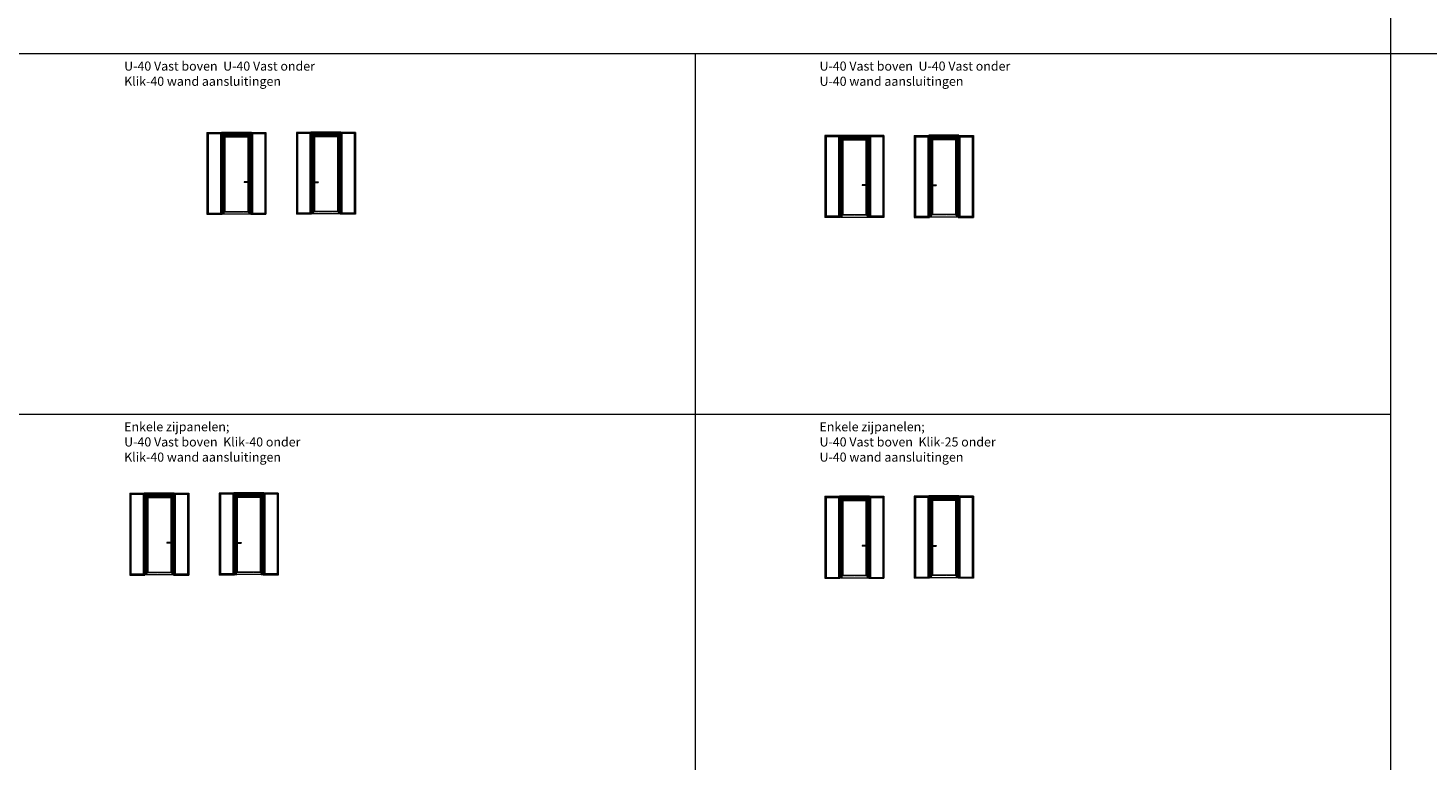
# Model space of a CAD drawing. Units: millimetres. Extents: x -13010 to 220590, y -39988 to 46117.
# Drawn here: x 84098 to 130213, y -13168 to 10955 of the extents above; entities that cross this region are included whole.
import ezdxf

# ---------------------------------------------------------------- set-up
doc = ezdxf.new("R2010")
doc.units = ezdxf.units.MM
for name, pattern in [('Dash', [6.35, 3.175, -3.175]), ('HIDDEN', [4.5, 1.5, -1.5, 1.5]), ('HIDDEN2', [0.1875, 0.125, -0.0625])]:
    doc.linetypes.add(name, pattern=pattern)
doc.layers.get('0').update_dxf_attribs({"lineweight": 9})
for name, color, linetype, lineweight in [('34 glas', 1, 'Continuous', 9), ('3883 kaderdeur', 3, 'Continuous', 9), ('6045 kozijnprofiel', 160, 'Continuous', 50), ('paumelle glasdeur', 42, 'Continuous', 9), ('Profiel Cilinder', 93, 'Continuous', 9)]:
    doc.layers.add(name, color=color, linetype=linetype, lineweight=lineweight)
for name, color, linetype in [('as paumelle', 160, 'Continuous'), ('deurgreep', 53, 'Continuous'), ('paumelle vastdeel', 10, 'Continuous'), ('tekst', 7, 'Continuous'), ('u profiel', 6, 'Continuous')]:
    doc.layers.add(name, color=color, linetype=linetype)
doc.styles.get("Standard").update_dxf_attribs({"font": 'calibri.ttf'})

# ---------------------------------------------------------------- blocks, each defined once
blk = doc.blocks.new('A$C59433390')
at = {"layer": 'paumelle glasdeur', "lineweight": 9, "ltscale": 10}
for p, q in [((7, 207), (7, 31)), ((7, 207), (65, 207)), ((7, 31), (65, 31)), ((18, 154), (18, 146)), ((18, 154), (26, 154)), ((18, 146), (26, 146)), ((22, 154), (22, 146)), ((26, 154), (26, 146)), ((65, 239), (65, 0)), ((65, 239), (67, 239)), ((65, 0), (67, 0)), ((67, 239), (67, 0))]:
    blk.add_line(p, q, dxfattribs=at)
for centre in [(3, 150), (41, 150)]:
    blk.add_circle(centre, 3, dxfattribs=at)
at = {"layer": 'Profiel Cilinder', "lineweight": 9}
for p, q in [((17, 58), (17, 45)), ((27, 58), (27, 45))]:
    blk.add_line(p, q, dxfattribs=at)
for centre, radius, start, end in [((22, 65), 8.5, 306.0319, 233.9681), ((22, 45), 5, 180, 0)]:
    blk.add_arc(centre, radius, start, end, dxfattribs=at)
blk = doc.blocks.new('A$C0700132D')
at = {"linetype": 'Continuous'}
for p, q in [((-2, 90), (-2, 48)), ((-2, 90), (52, 90)), ((14, 48), (-2, 48)), ((1, 88), (12, 88)), ((52, 0), (11, 0)), ((62, 80), (62, 10))]:
    blk.add_line(p, q, dxfattribs=at)
at = {"linetype": 'HIDDEN', "ltscale": 4}
for p, q in [((1, 88), (1, 48)), ((12, 88), (12, 48))]:
    blk.add_line(p, q, dxfattribs=at)
at = {"linetype": 'Continuous', "lineweight": 9}
for p, q in [((11, 90), (11, 0)), ((13, 90), (13, 48)), ((14, 90), (14, 48))]:
    blk.add_line(p, q, dxfattribs=at)
at = {"linetype": 'HIDDEN', "ltscale": 2}
for centre in [(40, 68), (40, 23)]:
    blk.add_circle(centre, 6, dxfattribs=at)
for centre in [(40, 68), (40, 23)]:
    blk.add_circle(centre, 3.25)
at = {"linetype": 'Continuous'}
for centre, start, end in [((52, 80), 0, 90), ((52, 10), 270, 0)]:
    blk.add_arc(centre, 10, start, end, dxfattribs=at)
blk = doc.blocks.new('A$C70003B94')
at = {"linetype": 'Continuous'}
for p, q in [((0, 46), (16, 46)), ((0, 44), (0, 46)), ((0, 44), (16, 44)), ((3, 86), (12, 86)), ((3, 66), (3, 86)), ((3, 46), (3, 66)), ((3, 14), (3, 44)), ((13, 14), (3, 14)), ((12, 86), (13, 66)), ((13, 46), (13, 66)), ((13, 14), (13, 44)), ((16, 44), (16, 46))]:
    blk.add_line(p, q, dxfattribs=at)
at = {"linetype": 'HIDDEN'}
for p, q in [((3, 44), (3, 46)), ((13, 44), (13, 46))]:
    blk.add_line(p, q, dxfattribs=at)
blk.add_arc((8, 84), 3, 144.3147, 35.6853, dxfattribs=at)
at = {"linetype": 'Continuous'}
blk.add_arc((8, 84), 3, 35.6853, 144.3147, dxfattribs=at)
blk = doc.blocks.new('A$C7484727F')
at = {"linetype": 'Continuous'}
for p, q in [((16, 45), (16, 0)), ((32, 45), (16, 45)), ((19, 0), (16, 0)), ((19, 45), (19, 0)), ((29, 45), (29, 0)), ((32, 0), (29, 0)), ((32, 45), (32, 0))]:
    blk.add_line(p, q, dxfattribs=at)
at = {"linetype": 'HIDDEN'}
blk.add_line((19, 0), (29, 0), dxfattribs=at)

msp = doc.modelspace()

# ---------------------------------------------------------------- linework, layer by layer
at = {"lineweight": 9, "ltscale": 10}
for p, q in [((128976, 22117), (128976, 10117)), ((83169, 10117), (128976, 10117)), ((106073, 10117), (106073, -1883)), ((128976, 10117), (174783, 10117)), ((83169, -1768), (128976, -1768)), ((128976, -1768), (128976, -13768))]:
    msp.add_line(p, q, dxfattribs=at)
at = {"color": 3, "lineweight": 9, "ltscale": 10}
for p, q in [((83169, 10117), (106073, 10117)), ((106073, 10117), (128976, 10117)), ((128976, 10117), (128976, -1883)), ((83169, -1768), (106073, -1768)), ((106073, -1768), (128976, -1768)), ((106073, -1768), (106073, -13768))]:
    msp.add_line(p, q, dxfattribs=at)
at = {"layer": '34 glas', "linetype": 'Dash', "lineweight": 9}
for p, q in [((90019, 7495), (90483, 7495)), ((90019, 7495), (90019, 4845)), ((90483, 7495), (90483, 4845)), ((91443, 7495), (91907, 7495)), ((91443, 7495), (91443, 4845)), ((91907, 7515), (91907, 4845)), ((92967, 7515), (92967, 4845)), ((93431, 7495), (92967, 7495)), ((93431, 7495), (93431, 4845)), ((94855, 7495), (94391, 7495)), ((94391, 7495), (94391, 4845)), ((94855, 7495), (94855, 4845)), ((110369, 7391), (110369, 4741)), ((110838, 7391), (110369, 7391)), ((110838, 7391), (110838, 4741)), ((111798, 7391), (111798, 4741)), ((112267, 7391), (111799, 7391)), ((112267, 7391), (112267, 4741)), ((113317, 7391), (113786, 7391)), ((113317, 7391), (113317, 4741)), ((113787, 7391), (113787, 4741)), ((114746, 7391), (114746, 4741)), ((114747, 7391), (115215, 7391)), ((115215, 7391), (115215, 4741)), ((90019, 4845), (90483, 4845)), ((91443, 4845), (91907, 4845)), ((93431, 4845), (92967, 4845)), ((94855, 4845), (94391, 4845)), ((110838, 4741), (110369, 4741)), ((112267, 4741), (111798, 4741)), ((113317, 4741), (113787, 4741)), ((114746, 4741), (115215, 4741)), ((87477, -4391), (87941, -4391)), ((87477, -4391), (87477, -7059)), ((87941, -4391), (87941, -7059)), ((88901, -4391), (88901, -7059)), ((88901, -4391), (89365, -4391)), ((89365, -4391), (89365, -7059)), ((90425, -4391), (90425, -7059)), ((90889, -4391), (90425, -4391)), ((90889, -4391), (90889, -7059)), ((92313, -4391), (91849, -4391)), ((91849, -4391), (91849, -7059)), ((92313, -4391), (92313, -7059)), ((110374, -4495), (110838, -4495)), ((110374, -4495), (110374, -7163)), ((110838, -4495), (110838, -7163)), ((111798, -4495), (112262, -4495)), ((111798, -4495), (111798, -7163)), ((112262, -4495), (112262, -7163)), ((113322, -4495), (113322, -7163)), ((113787, -4495), (113322, -4495)), ((113787, -4495), (113787, -7163)), ((115210, -4495), (114746, -4495)), ((114746, -4495), (114746, -7163)), ((115210, -4495), (115210, -7163)), ((87477, -7059), (87941, -7059)), ((88901, -7059), (89365, -7059)), ((90889, -7059), (90425, -7059)), ((92313, -7059), (91849, -7059)), ((110374, -7163), (110838, -7163)), ((111798, -7163), (112262, -7163)), ((113787, -7163), (113322, -7163)), ((115210, -7163), (114747, -7163))]:
    msp.add_line(p, q, dxfattribs=at)
at = {"layer": '34 glas', "linetype": 'HIDDEN2', "lineweight": 9, "ltscale": 10}
for p, q in [((90576, 7381), (91350, 7381)), ((90576, 7381), (90576, 4902)), ((91350, 7381), (91350, 4902)), ((94298, 7381), (93524, 7381)), ((93524, 7381), (93524, 4902)), ((94298, 7381), (94298, 4902)), ((110931, 7277), (111706, 7277)), ((110931, 7277), (110931, 4798)), ((111706, 7277), (111706, 4798)), ((114654, 7277), (113879, 7277)), ((113879, 7277), (113879, 4798)), ((114654, 7277), (114654, 4798)), ((90576, 4902), (91350, 4902)), ((94298, 4902), (93524, 4902)), ((110931, 4798), (111706, 4798)), ((114654, 4798), (113879, 4798)), ((88034, -4504), (88808, -4504)), ((88034, -4504), (88034, -6983)), ((88808, -4504), (88808, -6983)), ((91756, -4504), (90982, -4504)), ((90982, -4504), (90982, -6983)), ((91756, -4504), (91756, -6983)), ((110931, -4608), (111706, -4608)), ((110931, -4608), (110931, -7087)), ((111706, -4608), (111706, -7087)), ((114654, -4608), (113879, -4608)), ((113879, -4608), (113879, -7087)), ((114654, -4608), (114654, -7087)), ((88034, -6983), (88808, -6983)), ((91756, -6983), (90982, -6983)), ((110931, -7087), (111706, -7087)), ((114654, -7087), (113879, -7087))]:
    msp.add_line(p, q, dxfattribs=at)
at = {"layer": '34 glas', "linetype": 'Continuous', "lineweight": 9, "ltscale": 10}
for p, q in [((111570, -6102), (111570, -6122)), ((114015, -6102), (114015, -6122))]:
    msp.add_line(p, q, dxfattribs=at)
at = {"layer": '3883 kaderdeur', "linetype": 'Continuous', "lineweight": 9, "ltscale": 10}
for p, q in [((90501, 7456), (91424, 7456)), ((90501, 7456), (90584, 7373)), ((90501, 7456), (90501, 4828)), ((91424, 7456), (91341, 7373)), ((91424, 7456), (91424, 4828)), ((94373, 7456), (93450, 7456)), ((93450, 7456), (93450, 4828)), ((93450, 7456), (93533, 7373)), ((94373, 7456), (94290, 7373)), ((94373, 7456), (94373, 4828)), ((90584, 7373), (91341, 7373)), ((90584, 7373), (90584, 4911)), ((91341, 7373), (91341, 4911)), ((94290, 7373), (93533, 7373)), ((93533, 7373), (93533, 4911)), ((94290, 7373), (94290, 4911)), ((110857, 7352), (111780, 7352)), ((110857, 7352), (110940, 7269)), ((110857, 7352), (110857, 4724)), ((110940, 7269), (111697, 7269)), ((110940, 7269), (110940, 4807)), ((111780, 7352), (111697, 7269)), ((111697, 7269), (111697, 4807)), ((111780, 7352), (111780, 4724)), ((114728, 7352), (113805, 7352)), ((113805, 7352), (113805, 4724)), ((113805, 7352), (113888, 7269)), ((114645, 7269), (113888, 7269)), ((113888, 7269), (113888, 4807)), ((114728, 7352), (114645, 7269)), ((114645, 7269), (114645, 4807)), ((114728, 7352), (114728, 4724)), ((90501, 4828), (90584, 4911)), ((90501, 4828), (91424, 4828)), ((90584, 4911), (91341, 4911)), ((91341, 4911), (91424, 4828)), ((93533, 4911), (93450, 4828)), ((94373, 4828), (93450, 4828)), ((94290, 4911), (93533, 4911)), ((94373, 4828), (94290, 4911)), ((110857, 4724), (110940, 4807)), ((110857, 4724), (111780, 4724)), ((110940, 4807), (111697, 4807)), ((111697, 4807), (111780, 4724)), ((113888, 4807), (113805, 4724)), ((114728, 4724), (113805, 4724)), ((114645, 4807), (113888, 4807)), ((114728, 4724), (114645, 4807)), ((87959, -4430), (88882, -4430)), ((87959, -4430), (88042, -4513)), ((87959, -4430), (87959, -7058)), ((88042, -4513), (88799, -4513)), ((88042, -4513), (88042, -6975)), ((88882, -4430), (88799, -4513)), ((88799, -4513), (88799, -6975)), ((88882, -4430), (88882, -7058)), ((91831, -4430), (90908, -4430)), ((90908, -4430), (90908, -7058)), ((90908, -4430), (90991, -4513)), ((91748, -4513), (90991, -4513)), ((90991, -4513), (90991, -6975)), ((91831, -4430), (91748, -4513)), ((91748, -4513), (91748, -6975)), ((91831, -4430), (91831, -7058)), ((110857, -4534), (111780, -4534)), ((110857, -4534), (110940, -4617)), ((110857, -4534), (110857, -7162)), ((111780, -4534), (111697, -4617)), ((111780, -4534), (111780, -7162)), ((114728, -4534), (113805, -4534)), ((113805, -4534), (113805, -7162)), ((113805, -4534), (113888, -4617)), ((114728, -4534), (114645, -4617)), ((114728, -4534), (114728, -7162)), ((110940, -4617), (111697, -4617)), ((110940, -4617), (110940, -7079)), ((111697, -4617), (111697, -7079)), ((114645, -4617), (113888, -4617)), ((113888, -4617), (113888, -7079)), ((114645, -4617), (114645, -7079)), ((87959, -7058), (88042, -6975)), ((87959, -7058), (88882, -7058)), ((88042, -6975), (88799, -6975)), ((88799, -6975), (88882, -7058)), ((90991, -6975), (90908, -7058)), ((91831, -7058), (90908, -7058)), ((91748, -6975), (90991, -6975)), ((91831, -7058), (91748, -6975)), ((110857, -7162), (110940, -7079)), ((110857, -7162), (111780, -7162)), ((110940, -7079), (111697, -7079)), ((111697, -7079), (111780, -7162)), ((113888, -7079), (113805, -7162)), ((114728, -7162), (113805, -7162)), ((114645, -7079), (113888, -7079)), ((114728, -7162), (114645, -7079))]:
    msp.add_line(p, q, dxfattribs=at)
at = {"layer": '3883 kaderdeur', "linetype": 'HIDDEN', "lineweight": 9, "ltscale": 10}
for p, q in [((90573, 7384), (91352, 7384)), ((90573, 7384), (90573, 4900)), ((91352, 7384), (91352, 4900)), ((94301, 7384), (93522, 7384)), ((93522, 7384), (93522, 4900)), ((94301, 7384), (94301, 4900)), ((110929, 7280), (111708, 7280)), ((110929, 7280), (110929, 4796)), ((111708, 7280), (111708, 4796)), ((114656, 7280), (113877, 7280)), ((113877, 7280), (113877, 4796)), ((114656, 7280), (114656, 4796)), ((90573, 4900), (91352, 4900)), ((94301, 4900), (93522, 4900)), ((110929, 4796), (111708, 4796)), ((114656, 4796), (113877, 4796)), ((88031, -4502), (88810, -4502)), ((88031, -4502), (88031, -6986)), ((88810, -4502), (88810, -6986)), ((91759, -4502), (90980, -4502)), ((90980, -4502), (90980, -6986)), ((91759, -4502), (91759, -6986)), ((110929, -4606), (111708, -4606)), ((110929, -4606), (110929, -7090)), ((111708, -4606), (111708, -7090)), ((114656, -4606), (113877, -4606)), ((113877, -4606), (113877, -7090)), ((114656, -4606), (114656, -7090)), ((88031, -6986), (88810, -6986)), ((91759, -6986), (90980, -6986)), ((110929, -7090), (111708, -7090)), ((114656, -7090), (113877, -7090))]:
    msp.add_line(p, q, dxfattribs=at)
at = {"layer": '6045 kozijnprofiel'}
for p, q in [((90468, 7490), (91458, 7490)), ((90468, 7490), (90468, 4815)), ((90498, 7460), (91428, 7460)), ((90498, 7460), (90498, 4815)), ((90513, 7445), (91413, 7445)), ((90513, 7445), (90513, 4815)), ((91413, 7445), (91413, 4815)), ((91428, 7460), (91428, 4815)), ((91458, 7490), (91458, 4815)), ((94406, 7490), (93416, 7490)), ((93416, 7490), (93416, 4815)), ((94376, 7460), (93446, 7460)), ((93446, 7460), (93446, 4815)), ((94361, 7445), (93461, 7445)), ((93461, 7445), (93461, 4815)), ((94361, 7445), (94361, 4815)), ((94376, 7460), (94376, 4815)), ((94406, 7490), (94406, 4815)), ((110823, 7386), (111813, 7386)), ((110823, 7386), (110823, 4711)), ((111813, 7386), (111813, 4711)), ((114761, 7386), (113771, 7386)), ((113771, 7386), (113771, 4711)), ((114761, 7386), (114761, 4711)), ((90498, 7063), (90498, 4815)), ((94376, 7063), (94376, 4815)), ((110853, 7356), (111783, 7356)), ((110853, 7356), (110853, 4711)), ((110854, 6959), (110854, 4711)), ((110868, 7341), (111768, 7341)), ((110868, 7341), (110868, 4711)), ((111768, 7341), (111768, 4711)), ((111783, 7356), (111783, 4711)), ((114731, 7356), (113801, 7356)), ((113801, 7356), (113801, 4711)), ((114716, 7341), (113816, 7341)), ((113816, 7341), (113816, 4711)), ((114716, 7341), (114716, 4711)), ((114731, 7356), (114731, 4711)), ((114731, 6959), (114731, 4711)), ((87926, -4395), (88916, -4395)), ((87926, -4395), (87926, -7071)), ((87956, -4425), (87956, -7071)), ((87956, -4425), (88886, -4425)), ((87971, -4440), (87971, -7071)), ((87971, -4440), (88871, -4440)), ((88871, -4440), (88871, -7071)), ((88886, -4425), (88886, -7071)), ((88916, -4395), (88916, -7071)), ((91864, -4395), (90874, -4395)), ((90874, -4395), (90874, -7071)), ((91834, -4425), (90904, -4425)), ((90904, -4425), (90904, -7071)), ((91819, -4440), (90919, -4440)), ((90919, -4440), (90919, -7071)), ((91819, -4440), (91819, -7071)), ((91834, -4425), (91834, -7071)), ((91864, -4395), (91864, -7071)), ((110823, -4499), (111813, -4499)), ((110823, -4499), (110823, -7175)), ((110853, -4529), (111783, -4529)), ((110853, -4529), (110853, -7175)), ((110868, -4544), (111768, -4544)), ((110868, -4544), (110868, -7175)), ((111768, -4544), (111768, -7175)), ((111783, -4529), (111783, -7175)), ((111813, -4499), (111813, -7175)), ((114761, -4499), (113771, -4499)), ((113771, -4499), (113771, -7175)), ((114731, -4529), (113801, -4529)), ((113801, -4529), (113801, -7175)), ((114716, -4544), (113816, -4544)), ((113816, -4544), (113816, -7175)), ((114716, -4544), (114716, -7175)), ((114731, -4529), (114731, -7175)), ((114761, -4499), (114761, -7175)), ((87956, -4823), (87956, -7071)), ((91834, -4823), (91834, -7071)), ((110854, -4927), (110854, -7175)), ((114731, -4927), (114731, -7175))]:
    msp.add_line(p, q, dxfattribs=at)
at = {"layer": '6045 kozijnprofiel', "linetype": 'Continuous', "lineweight": 9, "ltscale": 10}
for p, q in [((90513, 7445), (90468, 7490)), ((90963, 7490), (90963, 7515)), ((91413, 7445), (91458, 7490)), ((93461, 7445), (93416, 7490)), ((93911, 7490), (93911, 7515)), ((94361, 7445), (94406, 7490)), ((110868, 7341), (110823, 7386)), ((111318, 7386), (111318, 7411)), ((111768, 7341), (111813, 7386)), ((113816, 7341), (113771, 7386)), ((114266, 7386), (114266, 7411)), ((114716, 7341), (114761, 7386)), ((87971, -4440), (87926, -4395)), ((88421, -4395), (88421, -4371)), ((88871, -4440), (88916, -4395)), ((90919, -4440), (90874, -4395)), ((91369, -4395), (91369, -4371)), ((91819, -4440), (91864, -4395)), ((110868, -4544), (110823, -4499)), ((111318, -4499), (111318, -4475)), ((111768, -4544), (111813, -4499)), ((113816, -4544), (113771, -4499)), ((114266, -4499), (114266, -4475)), ((114716, -4544), (114761, -4499))]:
    msp.add_line(p, q, dxfattribs=at)
at = {"layer": '6045 kozijnprofiel', "color": 3}
for p, q in [((90489, 4855), (90489, 4815)), ((91436, 4855), (91436, 4815)), ((93438, 4855), (93438, 4815)), ((94385, 4855), (94385, 4815)), ((110844, 4751), (110844, 4711)), ((111791, 4751), (111791, 4711)), ((113794, 4751), (113794, 4711)), ((114740, 4751), (114740, 4711)), ((87947, -7031), (87947, -7071)), ((88894, -7031), (88894, -7071)), ((90896, -7031), (90896, -7071)), ((91843, -7031), (91843, -7071)), ((110844, -7135), (110844, -7175)), ((111791, -7135), (111791, -7175)), ((113794, -7135), (113794, -7175)), ((114740, -7135), (114740, -7175))]:
    msp.add_line(p, q, dxfattribs=at)
at = {"layer": 'deurgreep', "linetype": 'Continuous', "lineweight": 9, "ltscale": 10}
for p, q in [((91379, 5888), (91214, 5888)), ((91214, 5888), (91214, 5868)), ((91379, 5868), (91214, 5868)), ((93495, 5888), (93660, 5888)), ((93495, 5868), (93660, 5868)), ((93660, 5888), (93660, 5868)), ((111735, 5784), (111570, 5784)), ((111570, 5784), (111570, 5764)), ((111735, 5764), (111570, 5764)), ((113850, 5784), (114015, 5784)), ((113850, 5764), (114015, 5764)), ((114015, 5784), (114015, 5764)), ((88837, -5998), (88672, -5998)), ((88672, -5998), (88672, -6018)), ((88837, -6018), (88672, -6018)), ((90953, -5998), (91118, -5998)), ((90953, -6018), (91118, -6018)), ((91118, -5998), (91118, -6018)), ((111735, -6102), (111570, -6102)), ((111735, -6122), (111570, -6122)), ((113850, -6102), (114015, -6102)), ((113850, -6122), (114015, -6122))]:
    msp.add_line(p, q, dxfattribs=at)
for centre in [(91379, 5878), (93495, 5878), (111735, 5774), (113850, 5774), (88837, -6008), (90953, -6008), (111735, -6112), (113850, -6112)]:
    msp.add_circle(centre, 10, dxfattribs=at)
at = {"layer": 'u profiel', "linetype": 'Continuous', "lineweight": 9}
for p, q in [((89989, 7515), (91937, 7515)), ((89989, 7515), (89989, 4815)), ((89989, 7475), (91937, 7475)), ((89995, 7515), (89995, 4815)), ((90029, 7495), (90029, 4855)), ((91897, 7475), (91897, 4855)), ((91931, 7515), (91931, 4815)), ((91937, 7515), (91937, 4815)), ((94885, 7515), (92937, 7515)), ((92937, 7515), (92937, 4815)), ((94885, 7475), (92937, 7475)), ((92943, 7515), (92943, 4815)), ((92977, 7475), (92977, 4855)), ((94845, 7495), (94845, 4855)), ((94879, 7515), (94879, 4815)), ((94885, 7515), (94885, 4815)), ((112292, 7411), (110344, 7411)), ((110344, 7411), (110344, 4711)), ((112292, 7411), (112292, 4711)), ((113292, 7411), (115240, 7411)), ((113292, 7411), (113292, 4711)), ((115240, 7411), (115240, 4711)), ((112292, 7371), (110344, 7371)), ((110384, 7371), (110384, 4751)), ((112252, 7371), (112252, 4751)), ((113292, 7371), (115240, 7371)), ((113332, 7371), (113332, 4751)), ((115200, 7371), (115200, 4751)), ((89989, 4855), (90490, 4855)), ((89989, 4815), (90490, 4815)), ((91437, 4855), (91937, 4855)), ((91437, 4815), (91937, 4815)), ((93437, 4855), (92937, 4855)), ((93437, 4815), (92937, 4815)), ((94885, 4855), (94384, 4855)), ((94885, 4815), (94384, 4815)), ((110845, 4751), (110344, 4751)), ((110844, 4711), (110344, 4711)), ((112292, 4711), (111792, 4711)), ((112292, 4751), (111793, 4751)), ((113292, 4751), (113792, 4751)), ((113292, 4711), (113793, 4711)), ((114740, 4751), (115240, 4751)), ((114741, 4711), (115240, 4711)), ((87447, -4371), (89395, -4371)), ((87447, -4371), (87447, -7071)), ((87447, -4411), (89395, -4411)), ((87487, -4411), (87487, -7031)), ((89355, -4411), (89355, -7031)), ((89395, -4371), (89395, -7071)), ((92343, -4371), (90395, -4371)), ((90395, -4371), (90395, -7071)), ((92343, -4411), (90395, -4411)), ((90435, -4411), (90435, -7031)), ((92303, -4411), (92303, -7031)), ((92343, -4371), (92343, -7071)), ((110344, -4475), (112292, -4475)), ((110344, -4475), (110344, -7175)), ((110344, -4515), (112292, -4515)), ((110384, -4515), (110384, -7150)), ((112252, -4515), (112252, -7150)), ((112292, -4475), (112292, -7175)), ((115240, -4475), (113292, -4475)), ((113292, -4475), (113292, -7175)), ((115240, -4515), (113292, -4515)), ((113332, -4515), (113332, -7150)), ((115200, -4515), (115200, -7150)), ((115240, -4475), (115240, -7175)), ((87447, -7031), (87947, -7031)), ((87447, -7071), (87947, -7071)), ((88894, -7031), (89395, -7031)), ((88894, -7071), (89395, -7071)), ((90896, -7031), (90395, -7031)), ((90896, -7071), (90395, -7071)), ((92343, -7031), (91843, -7031)), ((92343, -7071), (91843, -7071)), ((110344, -7150), (110844, -7150)), ((110344, -7175), (110844, -7175)), ((111791, -7150), (112292, -7150)), ((111792, -7175), (112292, -7175)), ((113794, -7150), (113292, -7150)), ((113793, -7175), (113292, -7175)), ((115240, -7150), (114740, -7150)), ((115240, -7175), (114741, -7175))]:
    msp.add_line(p, q, dxfattribs=at)
at = {"layer": 'u profiel', "linetype": 'HIDDEN', "lineweight": 9}
for p, q in [((87453, -4371), (87453, -7071)), ((89389, -4371), (89389, -7071)), ((90401, -4371), (90401, -7071)), ((92337, -4371), (92337, -7071))]:
    msp.add_line(p, q, dxfattribs=at)

# ---------------------------------------------------------------- block references
at = {"layer": 'as paumelle', "linetype": 'Continuous'}
for p in [(90490, 7212), (110845, 7108), (90491, 6812), (110847, 6708), (90491, 5800), (110847, 5696), (90491, 5000), (110847, 4896), (87948, -4674), (87949, -5074), (110845, -4778), (110847, -5178), (87949, -6086), (110847, -6190), (87949, -6886), (110847, -6990)]:
    msp.add_blockref('A$C70003B94', p, dxfattribs=at)
at = {"layer": 'as paumelle', "linetype": 'Continuous', "xscale": -1}
for p in [(94384, 7212), (114739, 7108), (94383, 6812), (114738, 6708), (94383, 5800), (114738, 5696), (94383, 5000), (114738, 4896), (91842, -4674), (91841, -5074), (114739, -4778), (114738, -5178), (91841, -6086), (114738, -6190), (91841, -6886), (114738, -6990)]:
    msp.add_blockref('A$C70003B94', p, dxfattribs=at)
at = {"layer": 'paumelle glasdeur', "linetype": 'Continuous'}
for p in [(90491, 7211), (110847, 7107), (90491, 6811), (110847, 6707), (90491, 5799), (110847, 5695), (90491, 4999), (110847, 4895), (87949, -4675), (87949, -5075), (110847, -4779), (110847, -5179), (87949, -6087), (110847, -6191), (87949, -6887), (110847, -6991)]:
    msp.add_blockref('A$C0700132D', p, dxfattribs=at)
at = {"layer": 'paumelle glasdeur', "linetype": 'Continuous', "xscale": -1}
for p in [(94383, 7211), (114738, 7107), (94383, 6811), (114738, 6707), (94383, 5799), (114738, 5695), (94383, 4999), (114738, 4895), (91841, -4675), (91841, -5075), (114738, -4779), (114738, -5179), (91841, -6087), (114738, -6191), (91841, -6887), (114738, -6991)]:
    msp.add_blockref('A$C0700132D', p, dxfattribs=at)
at = {"layer": 'paumelle vastdeel', "linetype": 'Continuous', "xscale": -1}
for p in [(90521, 7211), (110877, 7107), (90521, 6811), (110877, 6707), (90521, 5799), (110877, 5695), (90521, 4999), (110877, 4895), (87979, -4675), (87979, -5075), (110877, -4779), (110877, -5179), (87979, -6087), (110877, -6191), (87979, -6887), (110877, -6991)]:
    msp.add_blockref('A$C7484727F', p, dxfattribs=at)
at = {"layer": 'paumelle vastdeel', "linetype": 'Continuous'}
for p in [(94353, 7211), (114708, 7107), (94353, 6811), (114708, 6707), (94353, 5799), (114708, 5695), (94353, 4999), (114708, 4895), (91811, -4675), (91811, -5075), (114708, -4779), (114708, -5179), (91811, -6087), (114708, -6191), (91811, -6887), (114708, -6991)]:
    msp.add_blockref('A$C7484727F', p, dxfattribs=at)
at = {"layer": 'Profiel Cilinder', "linetype": 'Continuous', "lineweight": 9, "ltscale": 10}
for p in [(91357, 5728), (111713, 5624), (88815, -6157), (111713, -6261)]:
    msp.add_blockref('A$C59433390', p, dxfattribs=at)
at = {"layer": 'Profiel Cilinder', "linetype": 'Continuous', "lineweight": 9, "ltscale": 10, "xscale": -1}
for p in [(93517, 5728), (113872, 5624), (90975, -6157), (113872, -6261)]:
    msp.add_blockref('A$C59433390', p, dxfattribs=at)

# ---------------------------------------------------------------- texts
at = {"layer": 'tekst', "lineweight": 9, "ltscale": 10, "char_height": 300, "attachment_point": 1}
for s, insert in [('U-40 Vast boven  U-40 Vast onder\\PKlik-40 wand aansluitingen', (87266, 9849)), ('U-40 Vast boven  U-40 Vast onder\\PU-40 wand aansluitingen', (110170, 9849)), ('Enkele zijpanelen;\\PU-40 Vast boven  Klik-40 onder\\PKlik-40 wand aansluitingen', (87266, -2036)), ('Enkele zijpanelen;\\PU-40 Vast boven  Klik-25 onder\\PU-40 wand aansluitingen', (110170, -2036))]:
    msp.add_mtext_dynamic_manual_height_columns(s, width=8481.25, gutter_width=12.5, heights=[0], dxfattribs=dict(at, insert=insert))

doc.saveas('drawing.dxf')
